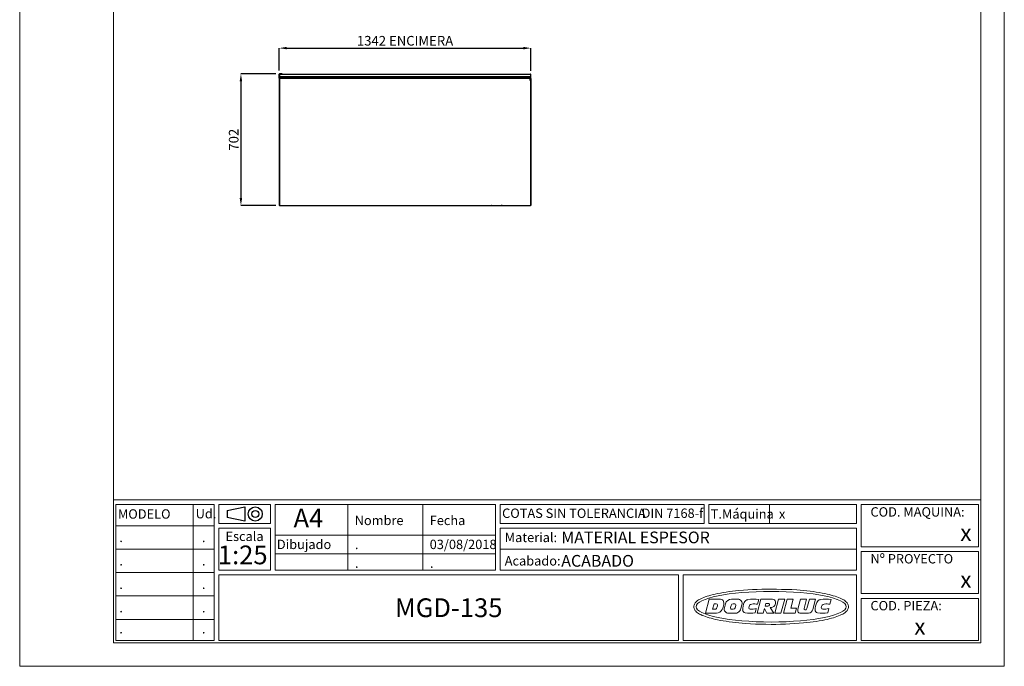
# Model space of a CAD drawing. Units: millimetres. Extents: x 18369 to 36128, y 15112 to 22541.
# Drawn here: x 18369 to 23622, y 15112 to 18562 of the extents above; entities that cross this region are included whole.
import ezdxf
from ezdxf.enums import TextEntityAlignment as Align

# ---------------------------------------------------------------- set-up
doc = ezdxf.new("R2010")
doc.units = ezdxf.units.MM
doc.linetypes.add('CENTERX2', pattern=[20.32, 12.7, -2.54, 2.54, -2.54])
for name, color, linetype, lineweight in [('CAJETIN', 9, 'Continuous', 0), ('DATOS', 254, 'Continuous', 0), ('FORMATO', 180, 'Continuous', 0), ('LIMITS', 1, 'Continuous', 0)]:
    doc.layers.add(name, color=color, linetype=linetype, lineweight=lineweight)
doc.styles.add('E1', font='isocp.shx')
doc.styles.add('SLDTEXTSTYLE0', font='TXT', dxfattribs={"width": 0.75})
doc.styles.get("Standard").update_dxf_attribs({"font": 'arial.ttf'})
doc.dimstyles.new('SLDDIMSTYLE2', dxfattribs={"dimtxt": 51.366374, "dimasz": 40, "dimexe": 0, "dimexo": 0.0625, "dimgap": 12.841593, "dimtad": 1, "dimdec": 1, "dimrnd": 1e-09, "dimzin": 12, "dimdsep": 46, "dimtxsty": 'SLDTEXTSTYLE0', "dimsah": 1, "dimcen": 0.09, "dimadec": 0, "dimazin": 0, "dimtfac": 1, "dimtdec": 1, "dimtmove": 0, "dimatfit": 0, "dimfxl": 1, "dimtolj": 1, "dimtzin": 12, "dimarcsym": 0})

# ---------------------------------------------------------------- blocks, each defined once
blk = doc.blocks.new('*D47')
at = {"color": 0, "lineweight": -2, "transparency": 16777216}
for p, q in [((19754.2, 18290.9), (19754.2, 18410.6)), ((19794.2, 18410.6), (21055.8, 18410.6)), ((21095.8, 18289.9), (21095.8, 18410.6))]:
    blk.add_line(p, q, dxfattribs=at)
at = {"color": 0, "transparency": 16777216}
for points in [[(19794.2, 18417.3), (19794.2, 18404), (19754.2, 18410.6)], [(21055.8, 18417.3), (21055.8, 18404), (21095.8, 18410.6)]]:
    blk.add_solid(points, dxfattribs=at)
at = {"layer": 'DEFPOINTS', "color": 0, "transparency": 16777216}
for p in [(21095.8, 18410.6), (19754.2, 18270.9), (21095.8, 18269.9)]:
    blk.add_point(p, dxfattribs=at)
at = {"color": 0, "transparency": 16777216, "insert": (20425, 18450), "char_height": 51.366, "attachment_point": 5}
blk.add_mtext('\\A1;1342 ENCIMERA', dxfattribs=at)
blk = doc.blocks.new('*D48')
at = {"color": 0, "lineweight": -2, "transparency": 16777216}
for p, q in [((19735.2, 18273.1), (19549.4, 18273.1)), ((19549.4, 18233.1), (19549.4, 17610.8)), ((19735, 17570.8), (19549.4, 17570.8))]:
    blk.add_line(p, q, dxfattribs=at)
at = {"color": 0, "transparency": 16777216}
for points in [[(19542.7, 18233.1), (19556, 18233.1), (19549.4, 18273.1)], [(19542.7, 17610.8), (19556, 17610.8), (19549.4, 17570.8)]]:
    blk.add_solid(points, dxfattribs=at)
at = {"layer": 'DEFPOINTS', "color": 0, "transparency": 16777216}
for p in [(19755.2, 18273.1), (19549.4, 17570.8), (19755, 17570.8)]:
    blk.add_point(p, dxfattribs=at)
at = {"color": 0, "transparency": 16777216, "insert": (19510.8, 17922), "char_height": 51.37, "attachment_point": 5, "rotation": 90, "style": 'SLDTEXTSTYLE0'}
blk.add_mtext('\\A1;702', dxfattribs=at)
blk = doc.blocks.new('LOGO 4')
at = {"color": 176, "linetype": 'Continuous'}
for p, q in [((398.68, 222), (397.87, 219)), ((398.68, 222), (401.08, 222)), ((399.71, 221.02), (399.39, 219.84)), ((399.71, 221.02), (400.18, 221.02)), ((402.15, 221.03), (401.9, 220.13)), ((403.35, 220.68), (403.22, 220.22)), ((403.4, 222), (404.75, 222)), ((403.78, 221.02), (404.03, 221.02)), ((404.32, 220.64), (404.19, 220.18)), ((405.66, 220.81), (405.44, 220.01)), ((409.24, 221.92), (408.97, 220.91)), ((409.68, 222), (412.18, 222)), ((410.74, 221.1), (410.58, 220.5)), ((410.74, 221.1), (411.35, 221.1)), ((413.48, 222), (412.68, 219)), ((414.78, 222), (413.48, 222)), ((413.97, 219), (414.78, 222)), ((415.29, 222), (414.49, 219)), ((416.59, 222), (415.29, 222)), ((416.07, 220.05), (416.59, 222)), ((418.14, 222), (417.57, 219.87)), ((419.43, 222), (418.14, 222)), ((419.43, 222), (418.9, 220.01)), ((420.06, 222), (419.52, 219.99)), ((421.35, 222), (420.06, 222)), ((420.75, 219.77), (421.35, 222)), ((424.7, 221.92), (424.42, 220.91)), ((397.87, 219), (400.22, 219)), ((399.39, 219.84), (399.83, 219.84)), ((402.77, 219), (404.27, 219)), ((403.51, 219.84), (403.76, 219.84)), ((408.49, 219.09), (408.72, 219.99)), ((408.87, 219), (410.17, 219)), ((410.17, 219), (410.44, 220)), ((410.44, 220), (410.97, 219)), ((410.58, 220.5), (411.18, 220.5)), ((410.97, 219), (412.47, 219)), ((412.47, 219), (411.65, 220.22)), ((412.68, 219), (413.97, 219)), ((414.49, 219), (417.03, 219)), ((417.31, 220.05), (416.07, 220.05)), ((417.03, 219), (417.31, 220.05)), ((423.94, 219.09), (424.18, 219.99))]:
    blk.add_line(p, q, dxfattribs=at)
at = {"color": 176, "linetype": 'CENTERX2'}
blk.add_line((409.68, 222), (408.87, 219), dxfattribs=at)
at = {"color": 176, "linetype": 'Continuous', "flags": 128}
blk.add_lwpolyline([(428.39, 220.4), (428.37, 220.58), (428.33, 220.76), (428.26, 220.93), (428.17, 221.09), (428.06, 221.24), (427.94, 221.38), (427.77, 221.54), (427.58, 221.69), (427.37, 221.83), (427.14, 221.96), (426.89, 222.09), (426.59, 222.24), (426.26, 222.37), (425.9, 222.5), (425.54, 222.63), (425.14, 222.75), (424.71, 222.87), (424.27, 222.98), (423.81, 223.09), (423.32, 223.2), (422.74, 223.31), (422.13, 223.41), (421.5, 223.51), (420.85, 223.61), (420.18, 223.7), (419.49, 223.77), (418.8, 223.85), (418.08, 223.91), (417.35, 223.97), (416.29, 224.04), (415.21, 224.06), (414.11, 224.1), (413, 224.12), (411.89, 224.13), (410.88, 224.13), (409.87, 224.11), (408.87, 224.1), (407.88, 224.06), (406.91, 224), (405.95, 223.93), (405.02, 223.85), (404.31, 223.78), (403.62, 223.7), (402.94, 223.61), (402.29, 223.52), (401.65, 223.42), (401.05, 223.31), (400.47, 223.2), (399.97, 223.09), (399.5, 222.98), (399.04, 222.86), (398.62, 222.75), (398.21, 222.62), (397.84, 222.5), (397.49, 222.37), (397.17, 222.23), (396.87, 222.09), (396.62, 221.96), (396.39, 221.83), (396.18, 221.69), (395.99, 221.54), (395.82, 221.38), (395.7, 221.24), (395.59, 221.09), (395.5, 220.93), (395.43, 220.76), (395.39, 220.58), (395.37, 220.4), (395.39, 220.21), (395.43, 220.03), (395.5, 219.86), (395.59, 219.7), (395.7, 219.55), (395.82, 219.41), (395.99, 219.25), (396.18, 219.1), (396.39, 218.96), (396.62, 218.83), (396.87, 218.7), (397.18, 218.55), (397.51, 218.42), (397.86, 218.29), (398.24, 218.16), (398.65, 218.04), (399.07, 217.92), (399.51, 217.81), (399.98, 217.7), (400.47, 217.59), (401.05, 217.48), (401.65, 217.38), (402.28, 217.28), (402.93, 217.18), (403.61, 217.09), (404.29, 217.02), (404.99, 216.94), (405.7, 216.88), (406.43, 216.82), (407.49, 216.75), (408.57, 216.7), (409.67, 216.66), (410.78, 216.64), (411.89, 216.63), (412.9, 216.63), (413.91, 216.65), (414.91, 216.69), (415.9, 216.73), (416.87, 216.79), (417.83, 216.86), (418.76, 216.94), (419.47, 217.01), (420.17, 217.09), (420.84, 217.18), (421.5, 217.27), (422.13, 217.37), (422.74, 217.48), (423.32, 217.59), (423.81, 217.7), (424.29, 217.81), (424.74, 217.93), (425.17, 218.04), (425.55, 218.17), (425.92, 218.29), (426.27, 218.42), (426.59, 218.56), (426.89, 218.7), (427.14, 218.83), (427.37, 218.96), (427.58, 219.1), (427.77, 219.25), (427.94, 219.41), (428.06, 219.55), (428.17, 219.7), (428.26, 219.86), (428.33, 220.03), (428.37, 220.21), (428.39, 220.4)], dxfattribs=at)
at = {"color": 176, "linetype": 'Continuous'}
for centre, radius, start, end in [((400.18, 220.77), 0.25, 2.1147, 90), ((399.24, 220.73), 1.2, 325.0866, 2.1147), ((401.08, 221.32), 0.675, 13.3344, 90), ((397.51, 221.5), 4.3, 336.8931, 351.1524), ((400.13, 221.1), 1.65, 351.1524, 13.3344), ((403.4, 220.7), 1.3, 90, 165), ((403.78, 220.57), 0.45, 90, 165), ((404.03, 220.72), 0.3, 345, 90), ((404.75, 221.06), 0.939, 345, 90), ((409.81, 219.68), 4, 155.8709, 179.7749), ((407.07, 220.91), 1, 99.0364, 155.8709), ((408.17, 214), 8, 82.2834, 99.0364), ((407.88, 220.22), 0.75, 98.2621, 183.6933), ((408.24, 217.74), 3.25, 76.966, 98.2621), ((411.18, 220.85), 0.35, 270, 349.4708), ((411.35, 220.92), 0.175, 11.9043, 90), ((411.08, 220.86), 0.45, 349.4708, 11.9043), ((412.18, 221.37), 0.625, 8.6243, 90), ((411.93, 221.06), 0.825, 289.0389, 330.1699), ((411.56, 221.28), 1.25, 330.1699, 8.6243), ((425.26, 219.68), 4, 155.8709, 179.7749), ((422.52, 220.91), 1, 99.0364, 155.8709), ((423.62, 214), 8, 82.2834, 99.0364), ((423.33, 220.22), 0.75, 98.2621, 183.6933), ((423.69, 217.74), 3.25, 76.966, 98.2621), ((399.83, 220.32), 0.475, 270, 325.0866), ((400.22, 220.35), 1.35, 270, 336.8931), ((402.77, 219.9), 0.9, 165, 270), ((403.51, 220.14), 0.3, 165, 270), ((403.76, 220.29), 0.45, 270, 345), ((404.27, 220), 1, 270, 301.2458), ((404.04, 220.39), 1.46, 301.2458, 345), ((406.43, 219.7), 0.625, 179.7749, 260.8351), ((407.37, 225.5), 6.5, 260.8351, 279.8899), ((407.46, 220.19), 0.325, 183.6933, 264.5185), ((407.76, 223.35), 3.5, 264.5185, 286.0159), ((411.77, 221.51), 1.3, 264.4412, 289.0389), ((418.34, 219.66), 0.8, 165, 213.3512), ((418.01, 219.44), 0.4, 213.3512, 264.268), ((418.97, 229), 10, 264.268, 275.2288), ((419.29, 219.91), 0.4, 165, 184.6818), ((419.09, 219.9), 0.2, 184.6818, 258.3493), ((419.13, 220.09), 0.4, 258.3493, 345), ((419.79, 220.03), 1, 275.2288, 345), ((421.88, 219.7), 0.625, 179.7749, 260.8351), ((422.82, 225.5), 6.5, 260.8351, 279.8899), ((422.91, 220.19), 0.325, 183.6933, 264.5185), ((423.21, 223.35), 3.5, 264.5185, 286.0159)]:
    blk.add_arc(centre, radius, start, end, dxfattribs=at)
blk.add_ellipse((411.89, 220.4), major_axis=(16.02, 0), ratio=0.20399, dxfattribs=at)

msp = doc.modelspace()

# ---------------------------------------------------------------- linework, layer by layer
at = {"color": 7, "linetype": 'Continuous'}
for p, q in [((19754.2, 18271.1), (19754.2, 18272.2)), ((19754.2, 18262.1), (19754.2, 18271.1)), ((19754.2, 18271.1), (19755, 18271.1)), ((19754.2, 18261), (19754.2, 18262.1)), ((19754.2, 18262.1), (19755, 18262.1)), ((19754.2, 18251.2), (19754.2, 18261)), ((19754.2, 18251.2), (19755.1, 18251.2)), ((19754.2, 18249.6), (19754.2, 18251.2)), ((19755.1, 18249.6), (19754.2, 18249.6)), ((19754.2, 18249.6), (19754.2, 17571.6)), ((19755, 18271.7), (19755, 18270.9)), ((19755, 18271.7), (21094.8, 18271.7)), ((19755, 18270.9), (19755, 18258.9)), ((19755, 18270.9), (21094.8, 18270.9)), ((19755, 18258.9), (21095, 18258.9)), ((19755, 18258.9), (19755, 18258.1)), ((19755, 18258.1), (21095, 18258.1)), ((19755, 18252.1), (19755, 18258.1)), ((19755, 18249.6), (19755, 17571.6)), ((19755.1, 18273.1), (19755.2, 18273.1)), ((19755.1, 18273.1), (19755.1, 18271.7)), ((19755.1, 18252.2), (19755.1, 18251.2)), ((19755.2, 18251.2), (19755.1, 18251.2)), ((19755.1, 18251.2), (19755.1, 18249.6)), ((19755.2, 18249.6), (19755.1, 18249.6)), ((19755.2, 18271.7), (19755.2, 18273.1)), ((19768.7, 18273.1), (19755.2, 18273.1)), ((19755.2, 18272.1), (19768.7, 18272.1)), ((19755.2, 18251.2), (19755.2, 18252.1)), ((19755.2, 18249.6), (19755.2, 18251.2)), ((19755.2, 18250.1), (21090.3, 18250.1)), ((19768.7, 18273.1), (19768.7, 18272.1)), ((19768.7, 18271.7), (19768.7, 18272.1)), ((21081.3, 18271.9), (21094.8, 18271.9)), ((21081.3, 18271.9), (21081.3, 18271.7)), ((21090.3, 18250.9), (21094.8, 18250.9)), ((21090.3, 18250.9), (21090.3, 18238.9)), ((21090.3, 18238.9), (21093.8, 18238.9)), ((21093.8, 18248.4), (21093.8, 18238.9)), ((21093.8, 18248.4), (21094.8, 18248.4)), ((21094.6, 18238.9), (21093.8, 18238.9)), ((21094.8, 18269.9), (21094.8, 18271.9)), ((21094.9, 18271.9), (21094.8, 18271.9)), ((21094.9, 18269.9), (21094.8, 18269.9)), ((21094.8, 18269.9), (21094.8, 18260.9)), ((21094.9, 18260.9), (21094.8, 18260.9)), ((21094.8, 18259.4), (21094.8, 18260.9)), ((21094.8, 18250), (21094.8, 18258.1)), ((21094.8, 18250), (21094.9, 18250)), ((21094.8, 18248.4), (21094.8, 18250)), ((21094.8, 18248.4), (21094.9, 18248.4)), ((21094.9, 18271.9), (21094.9, 18269.9)), ((21094.9, 18269.9), (21094.9, 18260.9)), ((21095.8, 18269.9), (21094.9, 18269.9)), ((21095.8, 18260.9), (21094.9, 18260.9)), ((21094.9, 18260.9), (21094.9, 18259.4)), ((21094.9, 18258.1), (21094.9, 18250)), ((21095.8, 18250), (21094.9, 18250)), ((21094.9, 18250), (21094.9, 18248.4)), ((21094.9, 18248.4), (21095.8, 18248.4)), ((21095, 18258.9), (21095, 18259.4)), ((21095, 18258.9), (21095, 18258.1)), ((21095, 18258.1), (21095, 18250.1)), ((21095, 18248.4), (21095, 17571.6)), ((21095.8, 18269.9), (21095.8, 18271)), ((21095.8, 18260.9), (21095.8, 18269.9)), ((21095.8, 18259.8), (21095.8, 18260.9)), ((21095.8, 18250), (21095.8, 18259.8)), ((21095.8, 18248.4), (21095.8, 18250)), ((21095.8, 18248.4), (21095.8, 17571.6)), ((19755, 17571.6), (19754.2, 17571.6)), ((19755, 17571.6), (21095, 17571.6)), ((19755, 17570.8), (19755, 17571.6)), ((19755, 17570.8), (21095, 17570.8)), ((20887.2, 17570.8), (20886.2, 17570.2)), ((20943.4, 17570.1), (20947, 17570.1)), ((20966.8, 17570.5), (20966.8, 17570.8)), ((20966.8, 17570.5), (20985.8, 17570.5)), ((20966.8, 17570.4), (20966.8, 17570.5)), ((20966.8, 17570.4), (20985.8, 17570.4)), ((20975.8, 17570.8), (20976.8, 17570.8)), ((20985.8, 17570.5), (20985.8, 17570.8)), ((20985.8, 17570.4), (20985.8, 17570.5)), ((21095, 17570.8), (21095, 17571.6)), ((21095.8, 17571.6), (21095, 17571.6))]:
    msp.add_line(p, q, dxfattribs=at)
at = {"color": 4}
for p, q in [((19476, 15943.5), (19569.8, 15962.2)), ((19476, 15943.5), (19476, 15905.9)), ((19569.8, 15962.2), (19569.8, 15887.2)), ((19569.8, 15887.2), (19476, 15905.9))]:
    msp.add_line(p, q, dxfattribs=at)
for radius in [37.5, 18.8]:
    msp.add_circle((19626.1, 15924.7), radius, dxfattribs=at)
at = {"color": 7, "linetype": 'Continuous'}
for centre, start, end in [((19755.1, 18272.2), 90, 180), ((19755.1, 18261), 180, 263.6847), ((21094.9, 18271), 0, 90), ((21094.9, 18259.8), 276.3153, 0)]:
    msp.add_arc(centre, 0.9, start, end, dxfattribs=at)
for points, knots in [([(20882, 17570.8), (20882.9, 17570.6), (20884.3, 17570.3), (20885.7, 17570.2), (20886.2, 17570.2)], [0, 0, 0, 0, 0.671968, 1, 1, 1, 1]), ([(20943.4, 17570.1), (20942.8, 17570.2), (20941.6, 17570.3), (20939.5, 17570.6), (20938.1, 17570.8), (20937.4, 17570.8)], [0, 0, 0, 0, 0.351232, 0.712661, 1, 1, 1, 1]), ([(20947, 17570.1), (20947.4, 17570.1), (20948.3, 17570.1), (20950.1, 17570.2), (20952, 17570.4), (20953.4, 17570.7), (20953.8, 17570.8)], [0, 0, 0, 0, 0.157651, 0.322976, 0.785441, 1, 1, 1, 1])]:
    msp.add_open_spline(points, degree=3, knots=knots, dxfattribs=at)
at = {"layer": 'CAJETIN'}
msp.add_line((18869.4, 15999.8), (23497, 15999.8), dxfattribs=at)
at = {"layer": 'CAJETIN', "color": 10}
for p, q in [((19294.6, 15974.7), (19294.6, 15249.3)), ((20120.1, 15974.7), (20120.1, 15624.5)), ((20520.3, 15974.7), (20520.3, 15624.5)), ((22369.7, 15974.7), (22369.7, 15874.7)), ((18881.9, 15862.2), (19407.2, 15862.2)), ((19732.4, 15812.1), (20908, 15812.1)), ((18881.9, 15737.1), (19407.2, 15737.1)), ((19732.4, 15712.1), (20908, 15712.1)), ((20933, 15737.1), (22834.1, 15737.1)), ((18881.9, 15612), (19407.2, 15612)), ((18881.9, 15487), (19407.2, 15487)), ((18881.9, 15361.9), (19407.2, 15361.9))]:
    msp.add_line(p, q, dxfattribs=at)
for points in [[(18881.9, 15974.7), (19407.2, 15974.7), (19407.2, 15249.3), (18881.9, 15249.3)], [(19432.2, 15874.7), (19707.4, 15874.7), (19707.4, 15974.7), (19432.2, 15974.7)], [(19732.4, 15974.7), (20908, 15974.7), (20908, 15624.5), (19732.4, 15624.5)], [(20933, 15974.7), (22021.1, 15974.7), (22021.1, 15874.7), (20933, 15874.7)], [(22046.2, 15974.7), (22834.1, 15974.7), (22834.1, 15874.7), (22046.2, 15874.7)], [(22859.1, 15974.7), (23484.4, 15974.7), (23484.4, 15749.6), (22859.1, 15749.6)], [(19432.2, 15624.5), (19707.4, 15624.5), (19707.4, 15849.7), (19432.2, 15849.7)], [(20933, 15849.7), (22834.1, 15849.7), (22834.1, 15624.5), (20933, 15624.5)], [(22859.1, 15724.6), (23484.4, 15724.6), (23484.4, 15499.5), (22859.1, 15499.5)], [(19432.2, 15599.5), (21883.6, 15599.5), (21883.6, 15249.3), (19432.2, 15249.3)], [(21908.6, 15249.3), (22834.1, 15249.3), (22834.1, 15599.5), (21908.6, 15599.5)], [(22859.1, 15474.5), (23484.4, 15474.5), (23484.4, 15249.3), (22859.1, 15249.3)]]:
    msp.add_lwpolyline(points, close=True, dxfattribs=at)
at = {"layer": 'FORMATO'}
msp.add_lwpolyline([(18869.4, 15236.8), (23497, 15236.8), (23497, 22415.8), (18869.4, 22415.8)], close=True, dxfattribs=at)
at = {"layer": 'LIMITS'}
msp.add_lwpolyline([(18369.1, 15111.8), (23622, 15111.8), (23622, 22540.9), (18369.1, 22540.9)], close=True, dxfattribs=at)

# ---------------------------------------------------------------- block references
at = {"layer": 'FORMATO', "xscale": 25.01380534119668, "yscale": 25.01380534119668, "zscale": 25.01380534119668}
msp.add_blockref('LOGO 4', (12075.4, 9916.9), dxfattribs=at)

# ---------------------------------------------------------------- texts
at = {"layer": 'CAJETIN', "color": 10, "style": 'E1'}
for s, height, p in [('MODELO', 50.03, (18893.1, 15924.7)), ('Ud.', 50.03, (19307.9, 15926.3)), ('Nombre', 50.03, (20156.3, 15890.5)), ('Fecha', 50.03, (20556.5, 15890.5)), ('COTAS SIN TOLERANCIA', 50.028, (20942.8, 15928.7)), ('DIN 7168-f', 50.03, (21687, 15928.7)), ('T.Máquina', 50.03, (22055.8, 15924.7)), ('COD. MAQUINA:', 50.028, (22908, 15935.7)), ('Escala', 50.03, (19467.2, 15805.4)), ('Material:', 50.03, (20956.7, 15799.6)), ('Dibujado', 50.03, (19741.1, 15762.4)), ('Nº PROYECTO', 50.028, (22908, 15685.6)), ('Acabado:', 50.03, (20956.7, 15674.6)), ('COD. PIEZA:', 50.028, (22908, 15435.4))]:
    msp.add_text(s, height=height, dxfattribs=at).set_placement(p, align=Align.MIDDLE_LEFT)
at = {"layer": 'DATOS', "style": 'E1'}
for s, p in [('A4', (19909.3, 15889.7)), ('1:25', (19559, 15693.3))]:
    msp.add_text(s, height=100.06, dxfattribs=at).set_placement(p, align=Align.MIDDLE)
for s, height, p in [('x', 50, (22419.8, 15924.7)), ('.', 50, (18900.7, 15799.6)), ('03/08/2018', 50.03, (20556.5, 15762.4)), ('.', 50, (20157.6, 15762.1)), ('.', 50, (18900.7, 15674.6)), ('.', 50, (20157.6, 15662.1)), ('.', 50, (20557.8, 15662.1)), ('.', 50, (18900.7, 15549.5)), ('.', 50, (18900.7, 15424.4)), ('.', 50, (18900.7, 15311.9))]:
    msp.add_text(s, height=height, dxfattribs=at).set_placement(p, align=Align.MIDDLE_LEFT)
at = {"layer": 'DATOS', "color": 30, "style": 'E1'}
for s, height, p in [('MATERIAL ESPESOR', 62.535, (21258.3, 15799.6)), ('ACABADO', 62.53, (21258.3, 15674.6))]:
    msp.add_text(s, height=height, dxfattribs=at).set_placement(p, align=Align.MIDDLE_LEFT)
for p in [(23446.9, 15824.7), (23446.9, 15574.5)]:
    msp.add_text('x', height=87.5, dxfattribs=at).set_placement(p, align=Align.MIDDLE_RIGHT)
at = {"layer": 'DATOS', "style": 'E1'}
for p in [(19350.9, 15799.6), (19350.9, 15674.6), (19350.9, 15549.5), (19350.9, 15424.4), (19350.9, 15311.9)]:
    msp.add_text('.', height=50, dxfattribs=at).set_placement(p, align=Align.MIDDLE_CENTER)
at = {"layer": 'DATOS', "color": 30, "style": 'E1'}
for s, height, p in [('MGD-135', 100.06, (20657.9, 15424.4)), ('x', 87.5, (23171.8, 15324.4))]:
    msp.add_text(s, height=height, dxfattribs=at).set_placement(p, align=Align.MIDDLE_CENTER)

# ---------------------------------------------------------------- dimensions: what is measured, and where the dimension line sits
at = {"color": 7}
dim = msp.add_linear_dim(base=(21095.8, 18410.6), p1=(19754.2, 18270.9), p2=(21095.8, 18269.9), text='<> ENCIMERA', dimstyle='SLDDIMSTYLE2', override={"dimexo": 20, "dimdec": 0, "dimtxsty": 'Standard'}, dxfattribs=at)
dim.commit()
dim.dimension.update_dxf_attribs({"geometry": '*D47', "text_midpoint": (20425, 18450)})
dim = msp.add_linear_dim(base=(19549.4, 17570.8), p1=(19755.2, 18273.1), p2=(19755, 17570.8), angle=90, dimstyle='SLDDIMSTYLE2', override={"dimexo": 20, "dimdec": 0}, dxfattribs=at)
dim.commit()
dim.dimension.update_dxf_attribs({"geometry": '*D48', "text_midpoint": (19510.8, 17922)})

doc.saveas('drawing.dxf')
